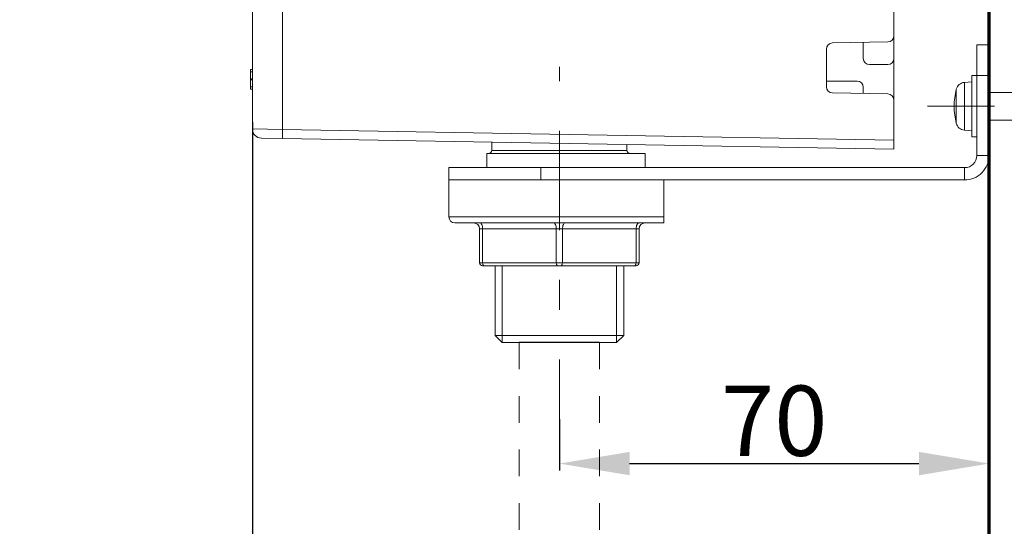
# Model space of a CAD drawing. Units: inches. Extents: x 5602 to 6134, y 6 to 301.
# Drawn here: x 6057 to 6099, y 67 to 88 of the extents above; entities that cross this region are included whole.
import ezdxf

# ---------------------------------------------------------------- set-up
doc = ezdxf.new("R2010")
doc.units = ezdxf.units.IN
doc.header["$MEASUREMENT"] = 0
for name, pattern in [('AI-Linetype-170', [2.286664, 1.143332, -1.143332]), ('AI-Linetype-171', [2.286664, 1.143332, -1.143332]), ('AI-Linetype-8', [9.768307, 4.24709, -2.123545, 1.274127, -2.123545]), ('AI-Linetype-9', [9.768307, 4.24709, -2.123545, 1.274127, -2.123545])]:
    doc.linetypes.add(name, pattern=pattern)
doc.layers.add('Layer 1', color=7, linetype='Continuous', lineweight=0)
doc.styles.get("Standard").update_dxf_attribs({"font": 'arial.ttf'})
doc.dimstyles.new('Copy of Standard', dxfattribs={"dimtxt": 3, "dimasz": 3, "dimexe": 0.3, "dimexo": 0.3, "dimgap": 0.3, "dimtad": 1, "dimdec": 4, "dimzin": 0, "dimdsep": 46, "dimtxsty": 'Standard', "dimcen": 0.09, "dimadec": 0, "dimazin": 0, "dimtfac": 1, "dimtdec": 4, "dimtofl": 0, "dimtmove": 0, "dimatfit": 3, "dimfxl": 1, "dimtolj": 1, "dimtzin": 0, "dimarcsym": 0})

# ---------------------------------------------------------------- blocks, each defined once
blk = doc.blocks.new('*D93')
at = {"color": 0, "lineweight": -2, "transparency": 16777216}
for p, q in [((6080.497, 71.228), (6080.497, 69.035)), ((6098.845, 71.228), (6098.845, 69.035)), ((6083.497, 69.335), (6095.845, 69.335))]:
    blk.add_line(p, q, dxfattribs=at)
at = {"color": 0, "transparency": 16777216}
for points in [[(6083.497, 69.835), (6083.497, 68.835), (6080.497, 69.335)], [(6095.845, 69.835), (6095.845, 68.835), (6098.845, 69.335)]]:
    blk.add_solid(points, dxfattribs=at)
at = {"layer": 'Defpoints', "color": 0, "transparency": 16777216}
for p in [(6080.497, 71.528), (6098.845, 71.528), (6098.845, 69.335)]:
    blk.add_point(p, dxfattribs=at)
at = {"color": 0, "transparency": 16777216, "insert": (6089.671, 71.166), "char_height": 3, "attachment_point": 5}
blk.add_mtext('\\A1;70', dxfattribs=at)
blk = doc.blocks.new('*D94')
at = {"color": 0, "lineweight": -2, "transparency": 16777216}
for p, q in [((6067.391, 83.924), (6067.391, 62.205)), ((6098.845, 54.402), (6098.845, 62.805)), ((6067.391, 62.505), (6057.456, 62.505)), ((6095.845, 62.505), (6070.391, 62.505))]:
    blk.add_line(p, q, dxfattribs=at)
at = {"color": 0, "transparency": 16777216}
for points in [[(6070.391, 63.005), (6070.391, 62.005), (6067.391, 62.505)], [(6095.845, 63.005), (6095.845, 62.005), (6098.845, 62.505)]]:
    blk.add_solid(points, dxfattribs=at)
at = {"layer": 'Defpoints', "color": 0, "transparency": 16777216}
for p in [(6067.391, 84.224), (6098.845, 62.505), (6098.845, 54.102)]:
    blk.add_point(p, dxfattribs=at)
at = {"color": 0, "transparency": 16777216, "insert": (6060.923, 64.337), "char_height": 3, "attachment_point": 5}
blk.add_mtext('\\A1;120', dxfattribs=at)

msp = doc.modelspace()

# ---------------------------------------------------------------- linework, layer by layer
msp.add_line((6082.21661, 74.50912), (6078.77739, 74.50912))
at = {"layer": 'Layer 1', "lineweight": 70}
msp.add_line((6098.84478, 21.23107), (6098.84478, 233.36448), dxfattribs=at)
at = {"layer": 'Layer 1', "lineweight": 20}
for p, q in [((6094.782, 87.61008), (6094.782, 112.77776)), ((6067.39114, 83.63001), (6067.39114, 112.30629)), ((6068.67872, 112.32222), (6068.67872, 83.61438)), ((6094.782, 86.64477), (6094.782, 87.61008)), ((6091.89896, 87.04456), (6091.89896, 85.43256)), ((6094.52466, 87.34815), (6092.15629, 87.30679)), ((6093.47144, 87.32977), (6093.47144, 86.64477)), ((6098.32062, 85.91107), (6098.32062, 87.22163)), ((6098.32062, 87.22163), (6098.84478, 87.22163)), ((6098.84478, 87.22163), (6098.84478, 85.91107)), ((6094.782, 84.88879), (6094.782, 86.64477)), ((6093.73367, 86.38285), (6094.52007, 86.38285)), ((6067.31241, 86.16993), (6067.39114, 86.16993)), ((6067.31241, 86.09917), (6067.31241, 86.13746)), ((6067.31241, 86.06761), (6067.39114, 86.06761)), ((6067.31241, 85.77413), (6067.39114, 85.77413)), ((6067.31241, 85.7291), (6067.31241, 85.77413)), ((6098.11108, 85.91107), (6098.11108, 83.28996)), ((6098.32062, 85.91107), (6098.11108, 85.91107)), ((6098.84478, 85.91107), (6098.32062, 85.91107)), ((6098.32062, 82.50357), (6098.32062, 85.91107)), ((6098.84478, 82.50357), (6098.84478, 85.91107)), ((6067.31241, 85.7291), (6067.39114, 85.7291)), ((6067.31241, 85.43593), (6067.39114, 85.43593)), ((6093.20951, 85.67518), (6091.89896, 85.67518)), ((6093.47144, 85.41295), (6093.47144, 85.14735)), ((6098.11108, 85.64884), (6097.79033, 85.62065)), ((6097.79033, 85.62065), (6097.79033, 83.58007)), ((6067.31241, 85.33391), (6067.39114, 85.33391)), ((6092.15629, 85.17032), (6094.52466, 85.12897)), ((6097.44416, 83.87233), (6097.44416, 85.3284)), ((6106.80645, 85.19023), (6098.84478, 85.19023)), ((6094.78108, 84.88879), (6094.782, 84.88879)), ((6094.782, 83.15884), (6094.782, 84.86704)), ((6098.84478, 84.01049), (6106.80645, 84.01049)), ((6067.39114, 83.63001), (6068.67872, 83.61438)), ((6068.67872, 83.22134), (6067.77745, 83.23696)), ((6068.67872, 83.61438), (6094.782, 83.15884)), ((6097.79033, 83.58007), (6098.11108, 83.55189)), ((6098.11108, 83.28996), (6098.32062, 83.28996)), ((6094.782, 82.76549), (6068.67872, 83.22134)), ((6077.61366, 83.06541), (6077.61366, 82.71311)), ((6083.38004, 82.71311), (6083.38004, 82.96462)), ((6094.782, 83.15884), (6094.782, 82.76549)), ((6077.40381, 82.58199), (6084.16644, 82.58199)), ((6077.40381, 81.9791), (6077.40381, 82.58199)), ((6077.61366, 82.71311), (6080.497, 82.71311)), ((6080.497, 82.71311), (6083.38004, 82.71311)), ((6084.16644, 81.9791), (6084.16644, 82.58199)), ((6098.84478, 82.50357), (6098.32062, 82.50357)), ((6075.77894, 81.9791), (6079.71061, 81.9791)), ((6075.77894, 81.45494), (6075.77894, 81.9791)), ((6079.71061, 81.9791), (6079.71061, 81.45494)), ((6079.71061, 81.9791), (6097.79646, 81.9791)), ((6097.79646, 81.45494), (6097.79646, 81.9791)), ((6079.71061, 81.45494), (6075.77894, 81.45494)), ((6075.77894, 81.45494), (6075.77894, 79.88246)), ((6079.71061, 81.45494), (6097.79646, 81.45494)), ((6084.95283, 81.45494), (6084.95283, 79.88246)), ((6075.77894, 79.88246), (6084.95283, 79.88246)), ((6084.95283, 79.62022), (6076.04087, 79.62022)), ((6077.0895, 79.62022), (6077.11493, 79.61532)), ((6077.11493, 79.61532), (6077.13943, 79.60031)), ((6077.13943, 79.60031), (6077.1621, 79.57611)), ((6077.1621, 79.57611), (6077.18202, 79.54333)), ((6077.18202, 79.54333), (6077.19825, 79.50381)), ((6077.19825, 79.50381), (6077.21051, 79.45847)), ((6077.21051, 79.45847), (6077.21786, 79.40915)), ((6080.23477, 79.62022), (6080.2602, 79.61532)), ((6080.2602, 79.61532), (6080.28501, 79.60031)), ((6080.28501, 79.60031), (6080.30768, 79.57611)), ((6080.30768, 79.57611), (6080.32729, 79.54333)), ((6080.32729, 79.54333), (6080.34383, 79.50381)), ((6080.34383, 79.50381), (6080.35578, 79.45847)), ((6080.35578, 79.45847), (6080.36313, 79.40915)), ((6080.63792, 79.45847), (6080.63057, 79.40915)), ((6080.64987, 79.50381), (6080.63792, 79.45847)), ((6080.66641, 79.54333), (6080.64987, 79.50381)), ((6080.68602, 79.57611), (6080.66641, 79.54333)), ((6080.70869, 79.60031), (6080.68602, 79.57611)), ((6080.7335, 79.61532), (6080.70869, 79.60031)), ((6080.75893, 79.62022), (6080.7335, 79.61532)), ((6083.78319, 79.45847), (6083.77584, 79.40915)), ((6083.79545, 79.50381), (6083.78319, 79.45847)), ((6083.81169, 79.54333), (6083.79545, 79.50381)), ((6083.8316, 79.57611), (6083.81169, 79.54333)), ((6083.85427, 79.60031), (6083.8316, 79.57611)), ((6083.87878, 79.61532), (6083.85427, 79.60031)), ((6083.9042, 79.62022), (6083.87878, 79.61532)), ((6077.0895, 79.35799), (6077.22031, 79.35799)), ((6077.0895, 77.91632), (6077.0895, 79.35799)), ((6077.21786, 79.40915), (6077.22031, 79.35799)), ((6077.22031, 79.35799), (6077.22031, 77.91632)), ((6080.36589, 79.35799), (6077.22031, 79.35799)), ((6080.36313, 79.40915), (6080.36589, 79.35799)), ((6080.36589, 79.35799), (6080.62781, 79.35799)), ((6080.36589, 77.91632), (6080.36589, 79.35799)), ((6080.63057, 79.40915), (6080.62781, 79.35799)), ((6080.62781, 79.35799), (6080.62781, 77.91632)), ((6083.77339, 79.35799), (6080.62781, 79.35799)), ((6083.77584, 79.40915), (6083.77339, 79.35799)), ((6083.9042, 79.35799), (6083.77339, 79.35799)), ((6083.77339, 77.91632), (6083.77339, 79.35799)), ((6083.9042, 79.35799), (6083.9042, 77.91632)), ((6077.0895, 77.91632), (6077.22031, 77.91632)), ((6077.22031, 77.91632), (6077.22153, 77.89089)), ((6077.22031, 77.91632), (6080.36589, 77.91632)), ((6077.28587, 77.78551), (6077.22031, 77.78551)), ((6077.22153, 77.89089), (6077.22552, 77.86638)), ((6077.22552, 77.86638), (6077.23134, 77.84371)), ((6077.23134, 77.84371), (6077.23961, 77.8238)), ((6077.23961, 77.8238), (6077.24941, 77.80756)), ((6077.24941, 77.80756), (6077.26075, 77.79531)), ((6077.26075, 77.79531), (6077.27331, 77.78796)), ((6077.27331, 77.78796), (6077.28587, 77.78551)), ((6080.43145, 77.78551), (6077.28587, 77.78551)), ((6077.7506, 77.78551), (6077.7506, 74.81363)), ((6078.05511, 74.50912), (6078.05511, 77.78551)), ((6080.36589, 77.91632), (6080.36711, 77.89089)), ((6080.36589, 77.91632), (6080.62781, 77.91632)), ((6080.36711, 77.89089), (6080.37079, 77.86638)), ((6080.37079, 77.86638), (6080.37692, 77.84371)), ((6080.37692, 77.84371), (6080.38488, 77.8238)), ((6080.38488, 77.8238), (6080.39499, 77.80756)), ((6080.39499, 77.80756), (6080.40632, 77.79531)), ((6080.40632, 77.79531), (6080.41858, 77.78796)), ((6080.41858, 77.78796), (6080.43145, 77.78551)), ((6080.56226, 77.78551), (6080.43145, 77.78551)), ((6080.57512, 77.78796), (6080.56226, 77.78551)), ((6083.70783, 77.78551), (6080.56226, 77.78551)), ((6080.58738, 77.79531), (6080.57512, 77.78796)), ((6080.59871, 77.80756), (6080.58738, 77.79531)), ((6080.60882, 77.8238), (6080.59871, 77.80756)), ((6080.61679, 77.84371), (6080.60882, 77.8238)), ((6080.62291, 77.86638), (6080.61679, 77.84371)), ((6080.62659, 77.89089), (6080.62291, 77.86638)), ((6080.62781, 77.91632), (6080.62659, 77.89089)), ((6080.62781, 77.91632), (6083.77339, 77.91632)), ((6082.93859, 74.50912), (6082.93859, 77.78551)), ((6083.2431, 74.81363), (6083.2431, 77.78551)), ((6083.72039, 77.78796), (6083.70783, 77.78551)), ((6083.77339, 77.78551), (6083.70783, 77.78551)), ((6083.73295, 77.79531), (6083.72039, 77.78796)), ((6083.74429, 77.80756), (6083.73295, 77.79531)), ((6083.75409, 77.8238), (6083.74429, 77.80756)), ((6083.76236, 77.84371), (6083.75409, 77.8238)), ((6083.76818, 77.86638), (6083.76236, 77.84371)), ((6083.77217, 77.89089), (6083.76818, 77.86638)), ((6083.77339, 77.91632), (6083.77217, 77.89089)), ((6083.77339, 77.91632), (6083.9042, 77.91632)), ((6080.497, 74.81363), (6077.7506, 74.81363)), ((6077.7506, 74.81363), (6078.05511, 74.50912)), ((6080.497, 74.50912), (6078.05511, 74.50912)), ((6083.2431, 74.81363), (6080.497, 74.81363)), ((6082.93859, 74.50912), (6080.497, 74.50912)), ((6082.93859, 74.50912), (6083.2431, 74.81363))]:
    msp.add_line(p, q, dxfattribs=at)
at = {"layer": 'Layer 1', "linetype": 'AI-Linetype-9', "lineweight": 15}
msp.add_line((6080.497, 69.53709), (6080.497, 86.2839), dxfattribs=at)
at = {"layer": 'Layer 1', "linetype": 'AI-Linetype-8', "lineweight": 15}
msp.add_line((6108.8409, 84.60052), (6096.21693, 84.60052), dxfattribs=at)
at = {"layer": 'Layer 1', "linetype": 'AI-Linetype-171', "lineweight": 20}
msp.add_line((6078.77739, 74.50912), (6078.77739, 60.5782), dxfattribs=at)
at = {"layer": 'Layer 1', "linetype": 'AI-Linetype-170', "lineweight": 20}
msp.add_line((6082.21661, 74.50912), (6082.21661, 60.5782), dxfattribs=at)
at = {"layer": 'Layer 1', "lineweight": 20}
for points in [[(6094.52466, 87.34815), (6094.66742, 87.3506), (6094.782, 87.46732), (6094.782, 87.61008)], [(6092.15629, 87.30679), (6092.01353, 87.30434), (6091.89896, 87.18762), (6091.89896, 87.04456)], [(6093.47144, 86.64477), (6093.47144, 86.50018), (6093.58877, 86.38285), (6093.73367, 86.38285)], [(6094.52007, 86.38285), (6094.66466, 86.38285), (6094.782, 86.50018), (6094.782, 86.64477)], [(6091.89896, 85.43256), (6091.89896, 85.28949), (6092.01353, 85.17308), (6092.15629, 85.17032)], [(6093.47144, 85.41295), (6093.47144, 85.55785), (6093.35411, 85.67518), (6093.20951, 85.67518)], [(6097.79033, 85.62065), (6097.6249, 85.60626), (6097.48613, 85.48923), (6097.44416, 85.3284)], [(6094.782, 84.86704), (6094.782, 85.0101), (6094.66742, 85.12651), (6094.52466, 85.12897)], [(6097.44416, 85.3284), (6097.31978, 84.85111), (6097.31978, 84.34962), (6097.44416, 83.87233)], [(6097.44416, 83.87233), (6097.48613, 83.71149), (6097.6249, 83.59447), (6097.79033, 83.58007)], [(6067.39114, 83.63001), (6067.39114, 83.41556), (6067.563, 83.24064), (6067.77745, 83.23696)], [(6068.67872, 83.61438), (6068.67413, 83.48327), (6068.67413, 83.35246), (6068.67872, 83.22134)], [(6077.48254, 82.58199), (6077.55484, 82.58199), (6077.61366, 82.64081), (6077.61366, 82.71311)], [(6083.38004, 82.71311), (6083.38004, 82.64081), (6083.43886, 82.58199), (6083.51116, 82.58199)], [(6097.79646, 81.9791), (6098.08595, 81.9791), (6098.32062, 82.21407), (6098.32062, 82.50357)], [(6075.77894, 79.88246), (6075.77894, 79.73755), (6075.89627, 79.62022), (6076.04087, 79.62022)], [(6077.0895, 79.35799), (6077.0895, 79.50289), (6076.97186, 79.62022), (6076.82726, 79.62022)], [(6084.16644, 79.62022), (6084.02184, 79.62022), (6083.9042, 79.50289), (6083.9042, 79.35799)], [(6077.0895, 77.91632), (6077.0895, 77.84402), (6077.14801, 77.78551), (6077.22031, 77.78551)], [(6083.77339, 77.78551), (6083.84569, 77.78551), (6083.9042, 77.84402), (6083.9042, 77.91632)]]:
    msp.add_open_spline(points, degree=3, dxfattribs=at)
for points, knots in [([(6067.31241, 86.06761), (6067.31241, 86.10039), (6067.31241, 86.13317), (6067.31241, 86.15002), (6067.31241, 86.16442), (6067.31241, 86.16718), (6067.31241, 86.16993)], [0, 0, 0, 0, 1, 1, 1, 2, 2, 2, 2]), ([(6067.31241, 85.77413), (6067.31241, 85.80691), (6067.31241, 85.83939), (6067.31241, 85.87125), (6067.31241, 85.90188), (6067.31241, 85.93129), (6067.31241, 85.95825), (6067.31241, 85.99869), (6067.31241, 86.033), (6067.31241, 86.06761)], [0, 0, 0, 0, 1, 1, 1, 2, 2, 2, 3, 3, 3, 3]), ([(6067.31241, 85.43593), (6067.31241, 85.48157), (6067.31241, 85.52722), (6067.31241, 85.58113), (6067.31241, 85.62647), (6067.31241, 85.67794), (6067.31241, 85.7291)], [0, 0, 0, 0, 1, 1, 1, 2, 2, 2, 2]), ([(6067.31241, 85.33391), (6067.31241, 85.33851), (6067.31241, 85.3431), (6067.31241, 85.36608), (6067.31241, 85.38293), (6067.31241, 85.40927), (6067.31241, 85.43593)], [0, 0, 0, 0, 1, 1, 1, 2, 2, 2, 2]), ([(6097.79646, 81.45494), (6098.07462, 81.45494), (6098.34114, 81.56553), (6098.53782, 81.7622), (6098.73449, 81.95857), (6098.84478, 82.2254), (6098.84478, 82.50357)], [0, 0, 0, 0, 1, 1, 1, 2, 2, 2, 2]), ([(6084.95283, 79.62022), (6084.95283, 79.62022), (6084.95283, 79.62022), (6084.95283, 79.62022), (6084.95283, 79.62022), (6084.95283, 79.61961), (6084.95283, 79.62267), (6084.95283, 79.62451), (6084.95283, 79.62757), (6084.95283, 79.63523), (6084.95283, 79.64044), (6084.95283, 79.64749), (6084.95283, 79.65852), (6084.95283, 79.66617), (6084.95283, 79.67567), (6084.95283, 79.68823), (6084.95283, 79.7011), (6084.95283, 79.71703), (6084.95283, 79.74), (6084.95283, 79.75103), (6084.95283, 79.76359), (6084.95283, 79.77922), (6084.95283, 79.79116), (6084.95283, 79.80495), (6084.95283, 79.82119), (6084.95283, 79.83068), (6084.95283, 79.84079), (6084.95283, 79.85182), (6084.95283, 79.86162), (6084.95283, 79.87204), (6084.95283, 79.88246)], [0, 0, 0, 0, 1, 1, 1, 2, 2, 2, 3, 3, 3, 4, 4, 4, 5, 5, 5, 6, 6, 6, 7, 7, 7, 8, 8, 8, 9, 9, 9, 10, 10, 10, 10])]:
    msp.add_open_spline(points, degree=3, knots=knots, dxfattribs=at)

# ---------------------------------------------------------------- dimensions: what is measured, and where the dimension line sits
dim = msp.add_linear_dim(base=(6098.84478, 62.50518), p1=(6067.39114, 84.22372), p2=(6098.84478, 54.10245), text='120', dimstyle='Copy of Standard')
dim.commit()
dim.dimension.update_dxf_attribs({"geometry": '*D94', "text_midpoint": (6060.92334, 62.50518), "dimtype": 160})
dim = msp.add_linear_dim(base=(6098.84478, 69.33467), p1=(6080.497, 71.52755), p2=(6098.84478, 71.52755), text='70', dimstyle='Copy of Standard')
dim.commit()
dim.dimension.update_dxf_attribs({"geometry": '*D93', "text_midpoint": (6089.67089, 71.16639)})

doc.saveas('drawing.dxf')
